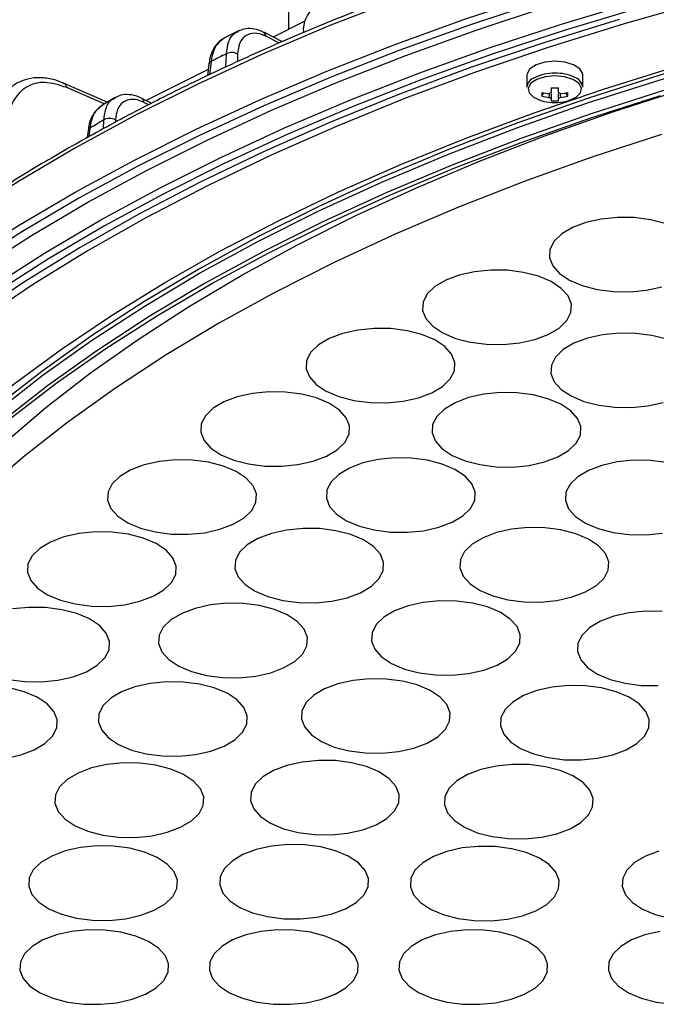
# Model space of a CAD drawing. Extents: x 25 to 435, y 25 to 312.
# Drawn here: x 264 to 277, y 192 to 211 of the extents above; entities that cross this region are included whole.
import ezdxf

# ---------------------------------------------------------------- set-up
doc = ezdxf.new("R2010")
doc.units = 0
doc.header["$LTSCALE"] = 5
doc.layers.get('0').update_dxf_attribs({"linetype": 'CONTINUOUS'})

msp = doc.modelspace()

# ---------------------------------------------------------------- linework, layer by layer
for p, q in [((269.641, 213.253), (269.641, 211.055)), ((269.966, 211.218), (269.333, 210.901)), ((268.653, 211.034), (268.346, 210.88)), ((269.52, 210.808), (269.142, 210.996)), ((269.457, 210.78), (269.183, 210.916)), ((268.386, 210.301), (268.394, 210.566)), ((268.619, 210.562), (268.614, 210.408)), ((268.045, 210.365), (268.017, 210.124)), ((268.09, 210.415), (268.059, 210.145)), ((268.031, 210.25), (266.787, 209.628)), ((274.42, 210.137), (274.42, 209.895)), ((275.54, 209.895), (275.54, 210.137)), ((266.004, 209.595), (265.144, 209.971)), ((265.144, 209.971), (265.146, 209.97)), ((265.945, 209.56), (265.192, 209.889)), ((274.719, 209.717), (274.757, 209.782)), ((274.906, 209.884), (274.906, 209.785)), ((275.054, 209.785), (275.054, 209.884)), ((275.241, 209.717), (275.203, 209.782)), ((266.154, 209.684), (265.911, 209.539)), ((266.898, 209.573), (266.697, 209.673)), ((266.84, 209.543), (266.739, 209.593)), ((274.906, 209.672), (274.906, 209.623)), ((275.054, 209.623), (275.054, 209.672)), ((265.929, 209.062), (265.936, 209.24)), ((266.17, 209.24), (266.168, 209.195)), ((265.622, 209.03), (265.605, 208.882)), ((265.658, 209.075), (265.639, 208.9))]:
    msp.add_line(p, q)
at = {"flags": 128}
for points in [[(263.297, 206.536), (264.226, 207.126), (265.361, 207.793), (266.549, 208.437), (267.788, 209.056), (269.076, 209.65), (270.41, 210.218), (271.79, 210.758), (273.211, 211.27), (274.673, 211.753), (276.172, 212.206), (277.707, 212.629), (279.275, 213.021), (280.872, 213.38), (282.498, 213.707), (284.148, 214.001), (285.821, 214.262), (287.514, 214.489), (289.223, 214.681), (290.946, 214.839), (292.681, 214.962), (294.424, 215.05), (296.173, 215.103), (297.925, 215.121)], [(262.646, 205.17), (262.665, 205.184), (263.679, 205.89), (264.75, 206.574), (265.875, 207.236), (267.053, 207.875), (268.282, 208.49), (269.559, 209.079), (270.884, 209.641), (272.253, 210.176), (273.664, 210.683), (275.115, 211.161), (276.604, 211.609), (278.128, 212.027), (279.685, 212.413), (281.272, 212.767), (282.886, 213.089), (284.525, 213.378), (286.186, 213.633), (287.867, 213.854), (289.564, 214.041), (291.274, 214.193)], [(291.602, 212.813), (289.901, 212.658), (288.214, 212.467), (286.546, 212.239), (284.899, 211.975), (283.276, 211.676), (281.681, 211.342), (280.116, 210.974), (278.584, 210.573), (277.088, 210.138), (275.632, 209.672), (274.216, 209.175), (272.846, 208.648), (271.522, 208.091), (270.247, 207.507), (269.024, 206.895), (267.855, 206.258), (266.742, 205.596), (265.688, 204.911), (264.694, 204.203), (263.761, 203.475), (262.893, 202.727), (262.67, 202.523)], [(271.862, 211.675), (270.468, 211.13), (269.12, 210.558), (267.82, 209.958), (266.569, 209.333), (265.371, 208.683), (264.226, 208.009), (263.137, 207.312), (262.106, 206.594), (261.134, 205.855), (260.222, 205.097), (259.374, 204.322), (258.589, 203.529), (257.869, 202.721), (257.215, 201.9), (256.629, 201.066), (256.111, 200.22), (255.714, 199.471)], [(277.907, 211.598), (276.368, 211.164), (274.867, 210.698), (273.406, 210.201), (271.988, 209.674), (270.615, 209.118), (269.29, 208.534), (268.014, 207.922), (266.791, 207.285), (265.623, 206.622), (264.51, 205.935), (263.456, 205.226), (262.462, 204.496), (261.53, 203.745), (260.662, 202.976), (259.858, 202.189), (259.121, 201.386), (258.452, 200.569), (257.851, 199.738), (257.321, 198.895), (256.861, 198.042), (256.473, 197.18), (256.157, 196.311)], [(274.726, 211.621), (273.268, 211.139), (271.85, 210.629), (270.474, 210.09), (269.142, 209.523), (267.857, 208.931), (266.621, 208.313), (265.436, 207.67), (264.303, 207.004), (263.225, 206.316), (262.203, 205.607), (261.239, 204.878), (260.335, 204.13), (259.492, 203.364), (258.711, 202.582), (258.068, 201.873)], [(258.094, 201.597), (258.214, 201.738), (258.927, 202.531), (259.704, 203.309), (260.543, 204.07), (261.442, 204.814), (262.401, 205.539), (263.417, 206.244), (264.489, 206.928), (265.615, 207.591), (266.794, 208.229), (268.023, 208.844), (269.301, 209.433), (270.625, 209.997), (271.994, 210.533), (273.404, 211.041), (274.855, 211.52)], [(276.654, 211.479), (275.169, 211.032), (273.721, 210.555), (272.313, 210.05), (270.947, 209.516), (269.625, 208.954), (268.351, 208.367), (267.125, 207.754), (265.95, 207.117), (264.827, 206.456), (263.759, 205.773), (262.748, 205.069), (261.794, 204.345), (260.9, 203.602), (260.067, 202.842), (259.297, 202.066), (258.59, 201.274), (258.566, 201.246)], [(262.283, 201.1), (262.451, 201.288), (263.163, 202.033), (263.939, 202.763), (264.775, 203.476), (265.671, 204.17), (266.625, 204.844), (267.636, 205.498), (268.701, 206.13), (269.819, 206.739), (270.988, 207.323), (272.205, 207.882), (273.468, 208.414), (274.776, 208.92), (276.125, 209.397), (277.514, 209.845), (278.939, 210.263), (280.399, 210.651), (281.89, 211.007), (283.41, 211.331)], [(276.272, 211.256), (274.762, 210.787), (273.292, 210.288), (271.865, 209.758), (270.484, 209.198), (269.151, 208.61), (267.868, 207.995), (266.638, 207.354), (265.462, 206.687), (264.343, 205.997), (263.283, 205.283), (262.284, 204.549), (261.347, 203.793), (260.473, 203.019), (259.666, 202.228), (258.925, 201.42), (258.252, 200.597), (257.649, 199.761), (257.116, 198.914), (256.654, 198.055), (256.265, 197.188), (255.948, 196.314)], [(258.414, 196.126), (258.724, 196.977), (259.107, 197.82), (259.563, 198.655), (260.091, 199.478), (260.689, 200.29), (261.356, 201.087), (262.092, 201.87), (262.895, 202.636), (263.764, 203.384), (264.696, 204.112), (265.69, 204.82), (266.745, 205.505), (267.858, 206.167), (269.027, 206.805), (270.25, 207.416), (271.524, 208.001), (272.848, 208.557), (274.219, 209.084), (275.634, 209.581), (277.091, 210.047), (278.587, 210.482), (280.119, 210.883), (281.684, 211.251)], [(274.98, 210.417), (274.778, 210.398), (274.603, 210.344), (274.479, 210.261), (274.422, 210.163), (274.42, 210.137)], [(275.54, 210.137), (275.538, 210.163), (275.481, 210.261), (275.357, 210.344), (275.182, 210.398), (274.98, 210.417)], [(258.134, 196.158), (258.435, 196.986), (258.805, 197.807), (259.243, 198.619), (259.749, 199.421), (260.321, 200.213), (260.959, 200.991), (261.661, 201.756), (262.426, 202.505), (263.253, 203.238), (264.141, 203.952), (265.088, 204.648), (266.092, 205.323), (267.151, 205.977), (268.264, 206.608), (269.429, 207.215), (270.643, 207.797), (271.905, 208.354), (273.212, 208.884), (274.563, 209.386), (275.954, 209.859), (277.383, 210.303)], [(274.98, 210.123), (274.787, 210.105), (274.62, 210.053), (274.501, 209.974), (274.447, 209.88), (274.466, 209.782), (274.553, 209.694), (274.698, 209.628), (274.761, 209.611)], [(275.199, 209.611), (275.262, 209.628), (275.407, 209.694), (275.494, 209.782), (275.513, 209.88), (275.459, 209.974), (275.34, 210.053), (275.173, 210.105), (274.98, 210.123)], [(258.159, 194.232), (258.219, 194.587), (258.412, 195.423), (258.674, 196.253), (259.007, 197.077), (259.408, 197.894), (259.879, 198.701), (260.416, 199.498), (261.021, 200.282), (261.691, 201.053), (262.425, 201.81), (263.223, 202.55), (264.082, 203.273), (265.001, 203.977), (265.979, 204.661), (267.014, 205.323), (268.104, 205.964), (269.247, 206.58), (270.44, 207.173), (271.683, 207.739), (272.972, 208.279), (274.306, 208.791), (275.682, 209.275), (277.097, 209.729)], [(277.161, 209.828), (275.709, 209.363), (274.298, 208.867), (272.932, 208.342), (271.612, 207.787), (270.342, 207.205), (269.123, 206.595), (267.958, 205.96), (266.849, 205.3), (265.797, 204.617), (264.806, 203.912), (263.877, 203.186), (263.012, 202.44), (262.211, 201.677), (261.478, 200.897), (260.812, 200.102), (260.216, 199.293), (259.691, 198.472), (259.236, 197.641), (258.854, 196.8), (258.545, 195.953)], [(277.121, 208.951), (275.723, 208.495), (274.365, 208.009), (273.049, 207.495), (271.778, 206.953), (270.554, 206.385), (269.379, 205.792), (268.256, 205.174), (267.186, 204.532), (266.172, 203.869), (265.215, 203.185), (264.317, 202.481), (263.479, 201.758)], [(277.194, 207.164), (276.896, 207.241), (276.572, 207.283), (276.237, 207.287), (275.908, 207.255), (275.603, 207.186), (275.335, 207.086), (275.119, 206.958), (274.965, 206.809), (274.881, 206.646), (274.872, 206.479), (274.937, 206.315), (275.074, 206.162), (275.275, 206.028), (275.531, 205.92)], [(272.989, 204.864), (273.287, 204.787), (273.611, 204.745), (273.946, 204.741), (274.275, 204.773), (274.58, 204.842), (274.848, 204.943), (275.064, 205.071), (275.218, 205.219), (275.302, 205.382), (275.311, 205.549), (275.246, 205.713), (275.109, 205.866), (274.908, 206), (274.652, 206.108), (274.354, 206.185), (274.029, 206.227), (273.694, 206.232), (273.366, 206.199), (273.06, 206.131), (272.792, 206.03), (272.576, 205.902), (272.422, 205.753), (272.339, 205.591), (272.329, 205.423), (272.395, 205.259), (272.531, 205.106), (272.733, 204.972), (272.989, 204.864)], [(275.531, 205.92), (275.829, 205.843), (276.154, 205.801), (276.489, 205.796), (276.817, 205.829), (277.123, 205.897)], [(270.652, 203.696), (270.95, 203.619), (271.274, 203.577), (271.609, 203.572), (271.938, 203.605), (272.244, 203.673), (272.511, 203.774), (272.727, 203.902), (272.881, 204.051), (272.965, 204.213), (272.974, 204.381), (272.909, 204.545), (272.772, 204.698), (272.571, 204.832), (272.315, 204.94), (272.017, 205.017), (271.692, 205.059), (271.358, 205.063), (271.029, 205.031), (270.723, 204.962), (270.455, 204.861), (270.239, 204.733), (270.085, 204.585), (270.002, 204.422), (269.992, 204.255), (270.058, 204.091), (270.194, 203.938), (270.396, 203.804), (270.652, 203.696)], [(277.224, 204.845), (276.926, 204.922), (276.602, 204.963), (276.267, 204.968), (275.938, 204.935), (275.632, 204.867), (275.364, 204.766), (275.148, 204.638), (274.994, 204.489), (274.911, 204.327), (274.901, 204.16), (274.967, 203.995), (275.104, 203.842), (275.305, 203.709), (275.561, 203.6)], [(268.541, 202.424), (268.838, 202.347), (269.163, 202.306), (269.498, 202.301), (269.826, 202.334), (270.132, 202.402), (270.4, 202.503), (270.616, 202.631), (270.77, 202.78), (270.854, 202.942), (270.863, 203.109), (270.798, 203.274), (270.661, 203.427), (270.459, 203.56), (270.203, 203.669), (269.906, 203.745), (269.581, 203.787), (269.246, 203.792), (268.918, 203.759), (268.612, 203.691), (268.344, 203.59), (268.128, 203.462), (267.974, 203.313), (267.89, 203.151), (267.881, 202.984), (267.946, 202.819), (268.083, 202.666), (268.285, 202.532), (268.541, 202.424)], [(273.179, 202.41), (273.477, 202.333), (273.801, 202.291), (274.136, 202.286), (274.465, 202.319), (274.771, 202.387), (275.039, 202.488), (275.255, 202.616), (275.409, 202.765), (275.492, 202.927), (275.502, 203.095), (275.436, 203.259), (275.299, 203.412), (275.098, 203.546), (274.842, 203.654), (274.544, 203.731), (274.22, 203.772), (273.885, 203.777), (273.556, 203.745), (273.25, 203.676), (272.983, 203.575), (272.766, 203.447), (272.613, 203.298), (272.529, 203.136), (272.52, 202.969), (272.585, 202.804), (272.722, 202.652), (272.923, 202.518), (273.179, 202.41)], [(275.561, 203.6), (275.859, 203.524), (276.183, 203.482), (276.518, 203.477), (276.847, 203.51), (277.153, 203.578)], [(266.673, 201.061), (266.971, 200.984), (267.295, 200.942), (267.63, 200.938), (267.959, 200.97), (268.265, 201.039), (268.532, 201.14), (268.748, 201.268), (268.902, 201.416), (268.986, 201.579), (268.995, 201.746), (268.93, 201.91), (268.793, 202.063), (268.592, 202.197), (268.336, 202.305), (268.038, 202.382), (267.713, 202.424), (267.379, 202.429), (267.05, 202.396), (266.744, 202.328), (266.476, 202.227), (266.26, 202.099), (266.106, 201.95), (266.023, 201.788), (266.013, 201.62), (266.079, 201.456), (266.215, 201.303), (266.417, 201.169), (266.673, 201.061)], [(271.06, 201.101), (271.357, 201.024), (271.682, 200.982), (272.017, 200.977), (272.345, 201.01), (272.651, 201.078), (272.919, 201.179), (273.135, 201.307), (273.289, 201.456), (273.373, 201.618), (273.382, 201.786), (273.317, 201.95), (273.18, 202.103), (272.978, 202.237), (272.722, 202.345), (272.425, 202.422), (272.1, 202.464), (271.765, 202.468), (271.436, 202.436), (271.131, 202.367), (270.863, 202.266), (270.647, 202.138), (270.493, 201.99), (270.409, 201.827), (270.4, 201.66), (270.465, 201.496), (270.602, 201.343), (270.804, 201.209), (271.06, 201.101)], [(277.216, 202.374), (276.891, 202.416), (276.557, 202.421), (276.228, 202.388), (275.922, 202.319), (275.654, 202.219), (275.438, 202.091), (275.284, 201.942), (275.201, 201.78), (275.191, 201.612), (275.257, 201.448), (275.393, 201.295), (275.595, 201.161), (275.851, 201.053)], [(269.225, 199.688), (269.523, 199.611), (269.847, 199.57), (270.182, 199.565), (270.511, 199.597), (270.817, 199.666), (271.084, 199.767), (271.301, 199.895), (271.454, 200.044), (271.538, 200.206), (271.547, 200.373), (271.482, 200.538), (271.345, 200.69), (271.144, 200.824), (270.888, 200.932), (270.59, 201.009), (270.266, 201.051), (269.931, 201.056), (269.602, 201.023), (269.296, 200.955), (269.028, 200.854), (268.812, 200.726), (268.658, 200.577), (268.575, 200.415), (268.565, 200.247), (268.631, 200.083), (268.768, 199.93), (268.969, 199.796), (269.225, 199.688)], [(273.737, 199.704), (274.035, 199.627), (274.36, 199.585), (274.695, 199.581), (275.023, 199.613), (275.329, 199.682), (275.597, 199.783), (275.813, 199.911), (275.967, 200.059), (276.05, 200.222), (276.06, 200.389), (275.994, 200.553), (275.858, 200.706), (275.656, 200.84), (275.4, 200.948), (275.102, 201.025), (274.778, 201.067), (274.443, 201.072), (274.114, 201.039), (273.809, 200.971), (273.541, 200.87), (273.325, 200.742), (273.171, 200.593), (273.087, 200.431), (273.078, 200.263), (273.143, 200.099), (273.28, 199.946), (273.481, 199.812), (273.737, 199.704)], [(275.851, 201.053), (276.149, 200.976), (276.473, 200.934), (276.808, 200.93), (277.137, 200.962)], [(265.065, 199.618), (265.362, 199.541), (265.687, 199.499), (266.022, 199.494), (266.351, 199.527), (266.656, 199.595), (266.924, 199.696), (267.14, 199.824), (267.294, 199.973), (267.378, 200.135), (267.387, 200.302), (267.322, 200.467), (267.185, 200.62), (266.983, 200.754), (266.727, 200.862), (266.43, 200.939), (266.105, 200.98), (265.77, 200.985), (265.442, 200.952), (265.136, 200.884), (264.868, 200.783), (264.652, 200.655), (264.498, 200.506), (264.414, 200.344), (264.405, 200.177), (264.47, 200.012), (264.607, 199.859), (264.809, 199.726), (265.065, 199.618)], [(264.028, 198.029), (264.352, 197.987), (264.687, 197.982), (265.016, 198.015), (265.321, 198.084), (265.589, 198.184), (265.805, 198.312), (265.959, 198.461), (266.043, 198.623), (266.052, 198.791), (265.987, 198.955), (265.85, 199.108), (265.649, 199.242), (265.393, 199.35), (265.095, 199.427), (264.77, 199.469), (264.435, 199.473), (264.107, 199.441)], [(267.696, 198.188), (267.994, 198.111), (268.318, 198.069), (268.653, 198.064), (268.982, 198.097), (269.287, 198.165), (269.555, 198.266), (269.771, 198.394), (269.925, 198.543), (270.009, 198.705), (270.018, 198.873), (269.953, 199.037), (269.816, 199.19), (269.615, 199.324), (269.358, 199.432), (269.061, 199.509), (268.736, 199.551), (268.401, 199.555), (268.073, 199.523), (267.767, 199.454), (267.499, 199.353), (267.283, 199.225), (267.129, 199.077), (267.045, 198.914), (267.036, 198.747), (267.101, 198.583), (267.238, 198.43), (267.44, 198.296), (267.696, 198.188)], [(271.964, 198.238), (272.262, 198.161), (272.587, 198.119), (272.922, 198.114), (273.25, 198.147), (273.556, 198.215), (273.824, 198.316), (274.04, 198.444), (274.194, 198.593), (274.277, 198.755), (274.287, 198.923), (274.222, 199.087), (274.085, 199.24), (273.883, 199.374), (273.627, 199.482), (273.329, 199.559), (273.005, 199.601), (272.67, 199.605), (272.341, 199.573), (272.036, 199.504), (271.768, 199.403), (271.552, 199.275), (271.398, 199.127), (271.314, 198.964), (271.305, 198.797), (271.37, 198.633), (271.507, 198.48), (271.708, 198.346), (271.964, 198.238)], [(277.133, 199.392), (276.798, 199.397), (276.469, 199.364), (276.163, 199.295), (275.895, 199.195), (275.679, 199.067), (275.525, 198.918), (275.442, 198.756), (275.432, 198.588), (275.498, 198.424), (275.635, 198.271), (275.836, 198.137), (276.092, 198.029)], [(266.489, 196.615), (266.786, 196.538), (267.111, 196.497), (267.446, 196.492), (267.774, 196.525), (268.08, 196.593), (268.348, 196.694), (268.564, 196.822), (268.718, 196.971), (268.802, 197.133), (268.811, 197.3), (268.746, 197.465), (268.609, 197.618), (268.407, 197.751), (268.151, 197.86), (267.854, 197.936), (267.529, 197.978), (267.194, 197.983), (266.866, 197.95), (266.56, 197.882), (266.292, 197.781), (266.076, 197.653), (265.922, 197.504), (265.838, 197.342), (265.829, 197.175), (265.894, 197.01), (266.031, 196.857), (266.233, 196.723), (266.489, 196.615)], [(270.558, 196.675), (270.856, 196.598), (271.18, 196.556), (271.515, 196.552), (271.844, 196.584), (272.15, 196.653), (272.417, 196.754), (272.633, 196.882), (272.787, 197.03), (272.871, 197.193), (272.88, 197.36), (272.815, 197.524), (272.678, 197.677), (272.477, 197.811), (272.221, 197.919), (271.923, 197.996), (271.598, 198.038), (271.264, 198.043), (270.935, 198.01), (270.629, 197.942), (270.361, 197.841), (270.145, 197.713), (269.991, 197.564), (269.908, 197.402), (269.898, 197.234), (269.964, 197.07), (270.1, 196.917), (270.302, 196.783), (270.558, 196.675)], [(274.549, 196.54), (274.846, 196.463), (275.171, 196.421), (275.506, 196.416), (275.834, 196.449), (276.14, 196.517), (276.408, 196.618), (276.624, 196.746), (276.778, 196.895), (276.862, 197.057), (276.871, 197.225), (276.806, 197.389), (276.669, 197.542), (276.467, 197.676), (276.211, 197.784), (275.914, 197.861), (275.589, 197.903), (275.254, 197.907), (274.926, 197.875), (274.62, 197.806), (274.352, 197.705), (274.136, 197.577), (273.982, 197.429), (273.898, 197.266), (273.889, 197.099), (273.954, 196.934), (274.091, 196.782), (274.293, 196.648), (274.549, 196.54)], [(276.092, 198.029), (276.39, 197.952), (276.714, 197.91), (277.049, 197.905)], [(263.965, 196.448), (264.271, 196.517), (264.539, 196.618), (264.755, 196.746), (264.909, 196.894), (264.993, 197.057), (265.002, 197.224), (264.937, 197.388), (264.8, 197.541), (264.598, 197.675), (264.342, 197.783), (264.045, 197.86)], [(265.617, 194.989), (265.915, 194.912), (266.239, 194.87), (266.574, 194.865), (266.903, 194.898), (267.209, 194.966), (267.476, 195.067), (267.692, 195.195), (267.846, 195.344), (267.93, 195.506), (267.939, 195.674), (267.874, 195.838), (267.737, 195.991), (267.536, 196.125), (267.28, 196.233), (266.982, 196.31), (266.657, 196.351), (266.322, 196.356), (265.994, 196.323), (265.688, 196.255), (265.42, 196.154), (265.204, 196.026), (265.05, 195.877), (264.967, 195.715), (264.957, 195.548), (265.023, 195.383), (265.159, 195.231), (265.361, 195.097), (265.617, 194.989)], [(269.538, 195.039), (269.836, 194.962), (270.161, 194.92), (270.495, 194.916), (270.824, 194.948), (271.13, 195.017), (271.398, 195.118), (271.614, 195.246), (271.768, 195.394), (271.851, 195.557), (271.861, 195.724), (271.795, 195.888), (271.659, 196.041), (271.457, 196.175), (271.201, 196.283), (270.903, 196.36), (270.579, 196.402), (270.244, 196.407), (269.915, 196.374), (269.609, 196.306), (269.342, 196.205), (269.126, 196.077), (268.972, 195.928), (268.888, 195.766), (268.879, 195.598), (268.944, 195.434), (269.081, 195.281), (269.282, 195.147), (269.538, 195.039)], [(273.425, 194.959), (273.723, 194.882), (274.047, 194.84), (274.382, 194.836), (274.711, 194.868), (275.017, 194.937), (275.285, 195.037), (275.501, 195.165), (275.655, 195.314), (275.738, 195.477), (275.748, 195.644), (275.682, 195.808), (275.545, 195.961), (275.344, 196.095), (275.088, 196.203), (274.79, 196.28), (274.466, 196.322), (274.131, 196.327), (273.802, 196.294), (273.496, 196.226), (273.229, 196.125), (273.012, 195.997), (272.859, 195.848), (272.775, 195.686), (272.765, 195.518), (272.831, 195.354), (272.968, 195.201), (273.169, 195.067), (273.425, 194.959)], [(265.09, 193.325), (265.388, 193.248), (265.712, 193.206), (266.047, 193.202), (266.376, 193.234), (266.682, 193.303), (266.949, 193.404), (267.166, 193.532), (267.319, 193.68), (267.403, 193.843), (267.412, 194.01), (267.347, 194.174), (267.21, 194.327), (267.009, 194.461), (266.753, 194.569), (266.455, 194.646), (266.131, 194.688), (265.796, 194.693), (265.467, 194.66), (265.161, 194.592), (264.893, 194.491), (264.677, 194.363), (264.523, 194.214), (264.44, 194.052), (264.43, 193.884), (264.496, 193.72), (264.633, 193.567), (264.834, 193.433), (265.09, 193.325)], [(268.921, 193.354), (269.218, 193.277), (269.543, 193.235), (269.878, 193.23), (270.206, 193.263), (270.512, 193.331), (270.78, 193.432), (270.996, 193.56), (271.15, 193.709), (271.234, 193.871), (271.243, 194.039), (271.178, 194.203), (271.041, 194.356), (270.839, 194.49), (270.583, 194.598), (270.286, 194.675), (269.961, 194.717), (269.626, 194.721), (269.298, 194.689), (268.992, 194.62), (268.724, 194.519), (268.508, 194.391), (268.354, 194.243), (268.27, 194.08), (268.261, 193.913), (268.326, 193.749), (268.463, 193.596), (268.665, 193.462), (268.921, 193.354)], [(272.743, 193.317), (273.04, 193.24), (273.365, 193.198), (273.7, 193.193), (274.028, 193.226), (274.334, 193.294), (274.602, 193.395), (274.818, 193.523), (274.972, 193.672), (275.056, 193.834), (275.065, 194.002), (275, 194.166), (274.863, 194.319), (274.661, 194.453), (274.405, 194.561), (274.108, 194.638), (273.783, 194.68), (273.448, 194.684), (273.12, 194.652), (272.814, 194.583), (272.546, 194.483), (272.33, 194.354), (272.176, 194.206), (272.092, 194.043), (272.083, 193.876), (272.148, 193.712), (272.285, 193.559), (272.487, 193.425), (272.743, 193.317)], [(277.063, 194.587), (276.795, 194.486), (276.579, 194.358), (276.425, 194.209), (276.341, 194.047), (276.332, 193.88), (276.397, 193.715), (276.534, 193.562), (276.736, 193.429), (276.992, 193.32)], [(276.992, 193.32), (277.289, 193.244)], [(264.914, 191.643), (265.211, 191.566), (265.536, 191.525), (265.871, 191.52), (266.199, 191.552), (266.505, 191.621), (266.773, 191.722), (266.989, 191.85), (267.143, 191.999), (267.227, 192.161), (267.236, 192.328), (267.171, 192.493), (267.034, 192.645), (266.832, 192.779), (266.576, 192.887), (266.279, 192.964), (265.954, 193.006), (265.619, 193.011), (265.291, 192.978), (264.985, 192.91), (264.717, 192.809), (264.501, 192.681), (264.347, 192.532), (264.263, 192.37), (264.254, 192.202), (264.319, 192.038), (264.456, 191.885), (264.658, 191.751), (264.914, 191.643)], [(268.714, 191.643), (269.011, 191.566), (269.336, 191.525), (269.671, 191.52), (269.999, 191.552), (270.305, 191.621), (270.573, 191.722), (270.789, 191.85), (270.943, 191.999), (271.027, 192.161), (271.036, 192.328), (270.971, 192.493), (270.834, 192.645), (270.632, 192.779), (270.376, 192.887), (270.079, 192.964), (269.754, 193.006), (269.419, 193.011), (269.091, 192.978), (268.785, 192.91), (268.517, 192.809), (268.301, 192.681), (268.147, 192.532), (268.063, 192.37), (268.054, 192.202), (268.119, 192.038), (268.256, 191.885), (268.458, 191.751), (268.714, 191.643)], [(272.514, 191.643), (272.811, 191.566), (273.136, 191.525), (273.471, 191.52), (273.799, 191.552), (274.105, 191.621), (274.373, 191.722), (274.589, 191.85), (274.743, 191.999), (274.827, 192.161), (274.836, 192.328), (274.771, 192.493), (274.634, 192.645), (274.432, 192.779), (274.176, 192.887), (273.879, 192.964), (273.554, 193.006), (273.219, 193.011), (272.891, 192.978), (272.585, 192.91), (272.317, 192.809), (272.101, 192.681), (271.947, 192.532), (271.863, 192.37), (271.854, 192.202), (271.919, 192.038), (272.056, 191.885), (272.258, 191.751), (272.514, 191.643)], [(277.091, 192.978), (276.785, 192.91), (276.517, 192.809), (276.301, 192.681), (276.147, 192.532), (276.063, 192.37), (276.054, 192.202), (276.119, 192.038), (276.256, 191.885), (276.458, 191.751), (276.714, 191.643)], [(276.714, 191.643), (277.011, 191.566), (277.336, 191.525)]]:
    msp.add_lwpolyline(points, dxfattribs=at)
for centre, radius, start, end in [((270.49, 211.046), 0.554, 125.7075, 185.2008), ((269.098, 210.922), 0.0861, 356.149, 57.8193), ((286.794, 173.387), 41.484, 116.3307, 116.7994), ((268.502, 210.347), 0.244, 61.3915, 116.1522), ((268.11, 210.35), 0.0674, 107.414, 167.5682), ((274.95, 209.328), 0.847, 87.9521, 116.8137), ((275.007, 209.304), 0.872, 65.7681, 91.7529), ((265.098, 209.889), 0.0946, 359.8107, 59.1874), ((274.644, 209.872), 0.226, 109.8894, 174.2371), ((275.304, 209.869), 0.237, 6.296, 75.2509), ((275.265, 209.754), 0.548, 176.1265, 183.8735), ((274.978, 210.896), 1.136, 256.7847, 264.3741), ((274.945, 209.659), 0.132, 107.1018, 126.0283), ((274.98, 211.657), 1.775, 267.6103, 272.3897), ((275.015, 209.659), 0.132, 53.9717, 72.8982), ((274.982, 210.896), 1.136, 275.6259, 283.2153), ((274.695, 209.754), 0.548, 356.1265, 3.8735), ((266.653, 209.599), 0.0861, 356.1487, 57.8249), ((274.978, 210.822), 1.136, 256.7847, 264.3741), ((274.98, 210.587), 1, 257.3265, 282.6735), ((274.945, 209.799), 0.132, 233.9717, 252.8982), ((274.98, 210.603), 0.983, 265.6805, 274.3195), ((275.015, 209.799), 0.132, 287.1018, 306.0283), ((274.982, 210.822), 1.136, 275.6259, 283.2153), ((283.81, 178.862), 35.247, 120.4726, 120.9971), ((266.053, 209.031), 0.24, 60.8002, 119.3053), ((265.682, 209.019), 0.0613, 112.8065, 169.4835)]:
    msp.add_arc(centre, radius, start, end)
for points, knots in [([(294.747, 216.05), (294.457, 216.039), (293.617, 216.005), (292.23, 215.926), (290.592, 215.802), (288.964, 215.646), (287.349, 215.46), (285.75, 215.242), (284.168, 214.994), (282.606, 214.717), (281.066, 214.409), (279.551, 214.073), (278.063, 213.707), (276.603, 213.313), (275.174, 212.892), (273.778, 212.444), (272.417, 211.969), (271.093, 211.468), (269.808, 210.943), (268.564, 210.393), (267.362, 209.819), (266.205, 209.223), (265.093, 208.605), (264.029, 207.966), (263.015, 207.306), (262.051, 206.628), (261.139, 205.931), (260.281, 205.217), (259.477, 204.487), (258.73, 203.741), (258.039, 202.982), (257.407, 202.209), (256.833, 201.425), (256.323, 200.63), (255.957, 199.997), (255.783, 199.627), (255.736, 199.528)], [0, 0, 0, 0, 0.015995, 0.046382, 0.076771, 0.107161, 0.137551, 0.167942, 0.198334, 0.228727, 0.259122, 0.289518, 0.319916, 0.350315, 0.380717, 0.41112, 0.441526, 0.471935, 0.502346, 0.532759, 0.563176, 0.593595, 0.624016, 0.65444, 0.684867, 0.715294, 0.745723, 0.77615, 0.806576, 0.836997, 0.867412, 0.897818, 0.92821, 0.958587, 0.988944, 1, 1, 1, 1]), ([(268.394, 210.566), (268.406, 210.652), (268.429, 210.824), (268.526, 210.974), (268.613, 211.003), (268.637, 211.011)], [0, 0, 0, 0, 0.421581, 0.843227, 1, 1, 1, 1]), ([(269.183, 210.916), (269.157, 210.928), (269.064, 210.97), (268.911, 210.988), (268.755, 210.924), (268.645, 210.78), (268.628, 210.635), (268.619, 210.562)], [0, 0, 0, 0, 0.090226, 0.317348, 0.544767, 0.772387, 1, 1, 1, 1]), ([(269.141, 210.99), (269.124, 211.001), (269.049, 211.046), (268.913, 211.073), (268.754, 211.076), (268.671, 211.034), (268.636, 211.017)], [0, 0, 0, 0, 0.101611, 0.448463, 0.774499, 1, 1, 1, 1]), ([(268.368, 210.892), (268.318, 210.86), (268.217, 210.796), (268.116, 210.638), (268.058, 210.492), (268.052, 210.391), (268.05, 210.362)], [0, 0, 0, 0, 0.290666, 0.579732, 0.877707, 1, 1, 1, 1]), ([(268.368, 210.89), (268.311, 210.85), (268.195, 210.77), (268.115, 210.582), (268.096, 210.452), (268.09, 210.415)], [0, 0, 0, 0, 0.406252, 0.829087, 1, 1, 1, 1]), ([(265.192, 209.889), (265.043, 209.937), (264.744, 210.032), (264.367, 209.925), (264.1, 209.643), (264.007, 209.322), (263.995, 209.125), (263.994, 209.095)], [0, 0, 0, 0, 0.240578, 0.481177, 0.720917, 0.957646, 1, 1, 1, 1]), ([(265.144, 209.964), (265.092, 209.988), (264.951, 210.052), (264.723, 210.092), (264.47, 210.085), (264.247, 210.008), (264.104, 209.926), (264.049, 209.861), (264.045, 209.856)], [0, 0, 0, 0, 0.12752, 0.347124, 0.565537, 0.776569, 0.982018, 1, 1, 1, 1]), ([(266.697, 209.667), (266.68, 209.677), (266.598, 209.726), (266.455, 209.752), (266.283, 209.749), (266.196, 209.7), (266.157, 209.678)], [0, 0, 0, 0, 0.093506, 0.451848, 0.754304, 1, 1, 1, 1]), ([(274.867, 209.692), (274.868, 209.703), (274.871, 209.729), (274.873, 209.755), (274.875, 209.77)], [0, 0, 0, 0, 0.441703, 1, 1, 1, 1]), ([(274.906, 209.761), (274.906, 209.743), (274.906, 209.714), (274.906, 209.684), (274.906, 209.672)], [0, 0, 0, 0, 0.589208, 1, 1, 1, 1]), ([(275.054, 209.672), (275.054, 209.684), (275.054, 209.714), (275.054, 209.743), (275.054, 209.761)], [0, 0, 0, 0, 0.410792, 1, 1, 1, 1]), ([(275.085, 209.768), (275.087, 209.754), (275.089, 209.729), (275.092, 209.703), (275.093, 209.692)], [0, 0, 0, 0, 0.549269, 1, 1, 1, 1]), ([(265.913, 209.535), (265.874, 209.509), (265.785, 209.451), (265.692, 209.303), (265.635, 209.157), (265.629, 209.057), (265.627, 209.028)], [0, 0, 0, 0, 0.244568, 0.552442, 0.869435, 1, 1, 1, 1]), ([(265.915, 209.533), (265.866, 209.498), (265.757, 209.422), (265.683, 209.242), (265.664, 209.113), (265.658, 209.075)], [0, 0, 0, 0, 0.371185, 0.818561, 1, 1, 1, 1]), ([(265.936, 209.24), (265.948, 209.326), (265.973, 209.497), (266.065, 209.642), (266.144, 209.67), (266.159, 209.675)], [0, 0, 0, 0, 0.447937, 0.895645, 1, 1, 1, 1]), ([(266.739, 209.593), (266.713, 209.605), (266.62, 209.647), (266.465, 209.665), (266.308, 209.602), (266.198, 209.459), (266.179, 209.313), (266.17, 209.24)], [0, 0, 0, 0, 0.088737, 0.317226, 0.545241, 0.772607, 1, 1, 1, 1])]:
    msp.add_open_spline(points, degree=3, knots=knots)

doc.saveas('drawing.dxf')
